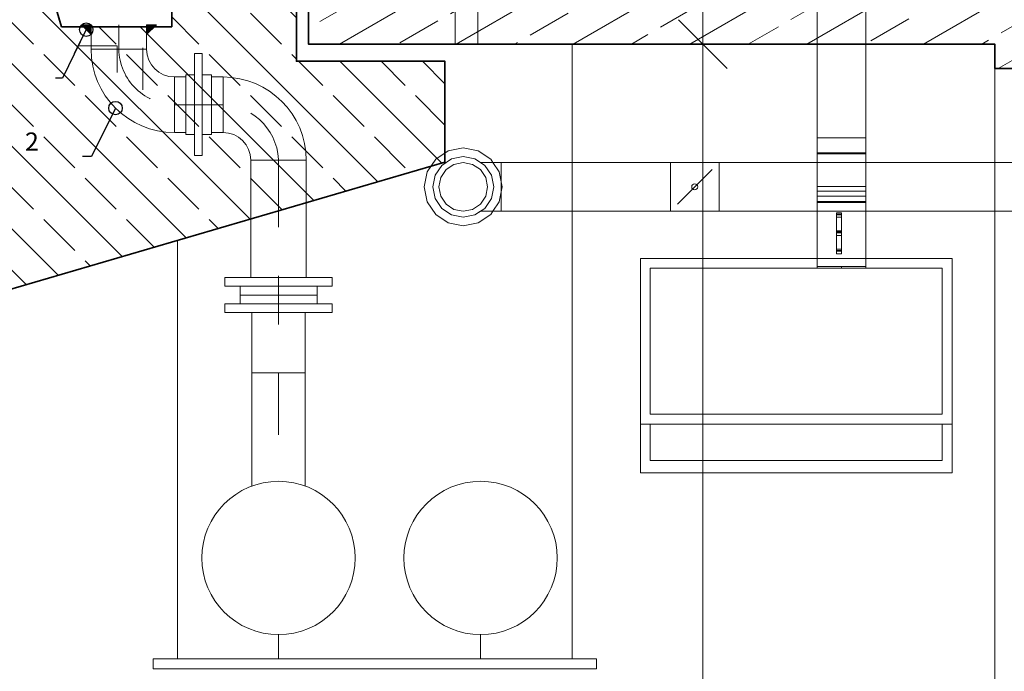
# Model space of a CAD drawing. Extents: x 507.9 to 566.2, y -135.9 to -58.
# Drawn here: x 554.4 to 556.4, y -77.7 to -76.4 of the extents above; entities that cross this region are included whole.
import ezdxf

# ---------------------------------------------------------------- set-up
doc = ezdxf.new("R2010")
doc.units = 0
doc.header["$MEASUREMENT"] = 0
for name, pattern in [('CADVENT_CENTERLINE', [0.0099, 0.0074, -0.001, 0.0005, -0.001]), ('DASHDOT', [0.254, 0.127, -0.0635, 0, -0.0635]), ('DASHED', [0.08, 0.03, -0.05])]:
    doc.linetypes.add(name, pattern=pattern)
for name, color, linetype, lineweight, true_color in [('!!! MEBLE_Pen_No__140', 7, 'Continuous', 13, 0x8db3cd), ('!!! MEBLE_Pen_No__2', 7, 'Continuous', 35, 0xb6c122), ('0_Pen_No__140', 7, 'Continuous', 13, 0x8db3cd), ('0_Pen_No__2', 7, 'Continuous', 35, 0xb6c122), ('ociany i s3upy bez zmian_Pen_No__140', 7, 'Continuous', 13, 0x8db3cd), ('parkingi_Pen_No__140', 7, 'Continuous', 13, 0x8db3cd), ('WE-N-1_Pen_No__19', 7, 'Continuous', 13, 0xc6093d), ('WE-N-5_Pen_No__19', 7, 'Continuous', 13, 0xc6093d)]:
    doc.layers.add(name, color=color, linetype=linetype, lineweight=lineweight, true_color=true_color)
for name, color, linetype, lineweight in [('ArchiCAD Layer_Pen_No__5', 7, 'Continuous', 13), ('ArchiCAD Layer_Pen_No__7', 7, 'Continuous', 18), ('SCIANY WEWN_Pen_No__5', 7, 'Continuous', 13), ('slupek_Pen_No__108', 7, 'Continuous', 18), ('TC opisy_Pen_No__7', 7, 'Continuous', 18), ('TC osie symetrii_Pen_No__4', 7, 'Continuous', 13), ('TC rurociągi_Pen_No__5', 7, 'Continuous', 13), ('WE-N-1_Pen_No__160', 7, 'Continuous', 18)]:
    doc.layers.add(name, color=color, linetype=linetype, lineweight=lineweight)
doc.layers.add('parkingi', color=7, linetype='Continuous')
doc.styles.add('GENERATED_STYLE_2', font='ARIAL.TTF')
doc.styles.add('GENERATED_STYLE_3', font='txt')
doc.linetypes.add('Przer. kó3kami', pattern='A,0,[4,Inst. ośw przekroje A-A i B-B1.Shx,S=0.015679,R=0,X=0,Y=0],-1.975555,0', length=1.975555)
doc.dimstyles.new('GENERATED_STYLE__3', dxfattribs={"dimtxt": 0.15, "dimasz": 0.095, "dimexe": 0.18, "dimexo": 0, "dimgap": 0.09, "dimtad": 1, "dimdec": 0, "dimlfac": 100, "dimzin": 0, "dimdsep": 46, "dimtxsty": 'GENERATED_STYLE_3', "dimblk": 'ARROWHEAD_6', "dimblk1": 'ARROWHEAD_6', "dimblk2": 'ARROWHEAD_6', "dimcen": 0.09, "dimclrd": 256, "dimclre": 256, "dimclrt": 256, "dimazin": 0, "dimtfac": 1, "dimtdec": 4, "dimtmove": 0, "dimatfit": 3, "dimfxl": 0, "dimtolj": 1, "dimtzin": 0, "dimarcsym": 0})
doc.dimstyles.new('GENERATED_STYLE__5', dxfattribs={"dimtxt": 0.18, "dimasz": 0.05545, "dimexe": 0.18, "dimexo": 0.0625, "dimgap": 0.09, "dimtad": 0, "dimtih": 1, "dimtoh": 1, "dimdec": 4, "dimzin": 0, "dimdsep": 46, "dimcen": 0.09, "dimadec": 0, "dimazin": 0, "dimtfac": 1, "dimtdec": 4, "dimtmove": 0, "dimatfit": 3, "dimldrblk": 'ARROWHEAD_1', "dimfxl": 0, "dimtolj": 1, "dimtzin": 0, "dimarcsym": 0})

# ---------------------------------------------------------------- blocks, each defined once
blk = doc.blocks.new('*D419')
at = {"layer": 'parkingi_Pen_No__140', "linetype": 'Continuous'}
for p, q in [((555.7608, -76.4099), (555.7608, -76.3349)), ((555.8108, -76.4599), (555.7108, -76.3599)), ((555.8545, -76.4099), (555.667, -76.4099)), ((555.7608, -79.6686), (555.7608, -76.4099)), ((555.7108, -79.6186), (555.8108, -79.7186)), ((555.8545, -79.6686), (555.667, -79.6686)), ((555.7608, -79.7436), (555.7608, -79.6686))]:
    blk.add_line(p, q, dxfattribs=at)
at = {"layer": 'parkingi_Pen_No__140', "insert": (555.5808, -78.2099), "char_height": 0.15, "attachment_point": 1, "rotation": 90, "style": 'GENERATED_STYLE_2'}
blk.add_mtext('{326}', dxfattribs=at)
blk = doc.blocks.new('ARROWHEAD_6')
at = {"linetype": 'Continuous'}
for p, q in [((-0.5, -0.5), (0.5, 0.5)), ((0, 0), (-1, 0))]:
    blk.add_line(p, q, dxfattribs=at)
blk = doc.blocks.new('ARROWHEAD_1')
at = {"linetype": 'Continuous'}
blk.add_line((0, 0), (-1, 0), dxfattribs=at)
blk.add_circle((0, 0), 0.25, dxfattribs=at)

msp = doc.modelspace()

# ---------------------------------------------------------------- hatches: boundary and pattern name
at = {"layer": '!!! MEBLE_Pen_No__140', "linetype": 'Continuous'}
h = msp.add_hatch(dxfattribs=at)
h.set_pattern_fill('brass_bronze', color=256, style=0, pattern_type=2)
h.set_pattern_definition([(30, (0, 0), (-0.06, 0.103923048), []), (30, (-0.03, 0.05196), (-0.06, 0.103923048), [0.09, -0.03])])
h.paths.add_polyline_path([(561.3103, -74.6035), (561.3103, -74.4699), (561.3103, -74.3199), (560.5303, -74.3199), (560.5303, -74.7699), (559.6303, -74.7699), (559.6303, -75.2199), (558.7303, -75.2199), (558.7303, -75.6699), (557.8303, -75.6699), (557.8303, -76.1099), (557.5235, -76.2599), (554.9504, -76.2599), (554.9504, -76.4099), (556.3603, -76.4099), (556.3603, -76.4599), (557.5975, -76.4599), (557.9803, -76.2675), (558.9114, -75.8029), (560.6135, -74.9518)], flags=0)
at = {"layer": '0_Pen_No__140', "linetype": 'Continuous'}
h = msp.add_hatch(dxfattribs=at)
h.set_pattern_fill('Brass_Bronze2', color=256, style=0, pattern_type=2)
h.set_pattern_definition([(135, (0, 0), (0.084852814, 0.084852814), []), (135, (-0.04243, -0.04243), (0.084852814, 0.084852814), [0.09, -0.03])])
h.paths.add_polyline_path([(554.9259, -76.4083), (554.9259, -76.1345), (554.7082, -76.1345), (554.6697, -76.1536), (554.6697, -76.3745), (554.4437, -76.3745), (554.3767, -76.1499), (554.3377, -76.1243), (554.15, -76.1432), (554.1329, -76.1555), (554.0257, -76.1659), (554.0257, -76.9321), (554.2757, -76.9321), (555.2311, -76.6526), (555.2311, -76.4452), (554.9259, -76.4452)], flags=0)
at = {"layer": 'ArchiCAD Layer_Pen_No__7', "linetype": 'Continuous'}
for points in [[(554.4842, -76.3703), (554.5042, -76.3703), (554.5042, -76.3903)], [(554.6382, -76.3703), (554.6182, -76.3903), (554.6182, -76.3703)]]:
    msp.add_hatch(color=256, dxfattribs=at).paths.add_polyline_path(points, flags=0)

# ---------------------------------------------------------------- linework, layer by layer
at = {"layer": '!!! MEBLE_Pen_No__2', "linetype": 'Continuous', "flags": 128}
msp.add_lwpolyline([(561.3103, -74.6035), (561.3103, -74.4699), (561.3103, -74.3199), (560.5303, -74.3199), (560.5303, -74.7699), (559.6303, -74.7699), (559.6303, -75.2199), (558.7303, -75.2199), (558.7303, -75.6699), (557.8303, -75.6699), (557.8303, -76.1099), (557.5235, -76.2599), (554.9504, -76.2599), (554.9504, -76.4099), (556.3603, -76.4099), (556.3603, -76.4599), (557.5975, -76.4599), (557.9803, -76.2675), (558.9114, -75.8029), (560.6135, -74.9518)], close=True, dxfattribs=at)
at = {"layer": '0_Pen_No__2', "linetype": 'Continuous', "flags": 128}
msp.add_lwpolyline([(554.9259, -76.4083), (554.9259, -76.1345), (554.7082, -76.1345), (554.6697, -76.1536), (554.6697, -76.3745), (554.4437, -76.3745), (554.3767, -76.1499), (554.3377, -76.1243), (554.15, -76.1432), (554.1329, -76.1555), (554.0257, -76.1659), (554.0257, -76.9321), (554.2757, -76.9321), (555.2311, -76.6526), (555.2311, -76.4452), (554.9259, -76.4452)], close=True, dxfattribs=at)
at = {"layer": 'ArchiCAD Layer_Pen_No__5', "linetype": 'Continuous', "flags": 128}
for points in [[(554.4778, -76.4135), (554.5578, -76.4135)], [(554.5578, -76.4135), (554.5578, -76.4684)], [(554.6102, -76.418), (554.6102, -76.4728)]]:
    msp.add_lwpolyline(points, dxfattribs=at)
at = {"layer": 'ArchiCAD Layer_Pen_No__7', "linetype": 'Continuous', "flags": 128}
for points in [[(554.4842, -76.3703), (554.5042, -76.3703), (554.5042, -76.3903)], [(554.6382, -76.3703), (554.6182, -76.3703), (554.6182, -76.3903)]]:
    msp.add_lwpolyline(points, close=True, dxfattribs=at)
at = {"layer": 'ociany i s3upy bez zmian_Pen_No__140', "linetype": 'Continuous'}
msp.add_line((556.3603, -79.7285), (556.3603, -76.4599), dxfattribs=at)
at = {"layer": 'SCIANY WEWN_Pen_No__5', "linetype": 'Continuous'}
msp.add_line((554.6102, -76.418), (554.6102, -76.5037), dxfattribs=at)
at = {"layer": 'slupek_Pen_No__108', "linetype": 'DASHED'}
for p, q in [((555.2519, -76.126), (555.2519, -76.4099)), ((555.2989, -76.126), (555.2989, -76.4099))]:
    msp.add_line(p, q, dxfattribs=at)
at = {"layer": 'TC osie symetrii_Pen_No__4', "linetype": 'DASHDOT'}
for p, q in [((554.5612, -76.3703), (554.5612, -76.4206)), ((554.6752, -76.5346), (554.7752, -76.5346)), ((554.8892, -76.6591), (554.8892, -77.3082))]:
    msp.add_line(p, q, dxfattribs=at)
for centre, radius, start, end in [((554.6771, -76.4187), 0.1159, 180.9244, 271.2463), ((554.7699, -76.6538), 0.1194, 357.4771, 447.4771)]:
    msp.add_arc(centre, radius, start, end, dxfattribs=at)
at = {"layer": 'TC rurociągi_Pen_No__5', "linetype": 'Continuous'}
for p, q in [((554.5042, -76.3703), (554.5042, -76.4206)), ((554.6182, -76.3703), (554.6182, -76.4206)), ((555.4922, -77.6732), (555.4922, -76.4099)), ((554.6182, -76.4206), (554.5042, -76.4206)), ((554.6752, -76.5916), (554.6752, -76.4776)), ((554.7752, -76.4776), (554.7752, -76.5916)), ((554.8322, -76.6486), (554.9462, -76.6486)), ((554.8322, -76.6486), (554.8322, -76.8896)), ((554.9462, -76.6486), (554.9462, -76.8896)), ((554.6817, -77.6732), (554.6817, -76.8141)), ((554.8892, -77.6232), (554.8892, -77.6732)), ((555.3042, -77.6232), (555.3042, -77.6732)), ((555.5422, -77.6732), (554.6317, -77.6732)), ((554.6317, -77.6932), (554.6317, -77.6732)), ((554.7317, -77.6732), (554.6317, -77.6732)), ((555.4617, -77.6732), (555.5422, -77.6732)), ((555.5422, -77.6732), (555.5422, -77.6932)), ((555.5422, -77.6932), (554.6317, -77.6932))]:
    msp.add_line(p, q, dxfattribs=at)
at = {"layer": 'TC rurociągi_Pen_No__5', "linetype": 'Continuous', "flags": 128}
for points in [[(554.7323, -76.4293), (554.7323, -76.6386), (554.7169, -76.6386), (554.7169, -76.4293)], [(554.9992, -76.9076), (554.9992, -76.8896), (554.7792, -76.8896), (554.7792, -76.9076)], [(554.8102, -76.9256), (554.9682, -76.9256), (554.9682, -76.9076), (554.8102, -76.9076)], [(554.8102, -76.9256), (554.9682, -76.9256), (554.9682, -76.9436), (554.8102, -76.9436)], [(554.9992, -76.9436), (554.9992, -76.9616), (554.7792, -76.9616), (554.7792, -76.9436)], [(554.8342, -76.9616), (554.8342, -77.0856), (554.9442, -77.0856), (554.9442, -76.9616)]]:
    msp.add_lwpolyline(points, close=True, dxfattribs=at)
for points in [[(554.6991, -76.4776), (554.6752, -76.4776), (554.6752, -76.5916), (554.6991, -76.5916)], [(554.7169, -76.5958), (554.6991, -76.5958), (554.6991, -76.4733), (554.7169, -76.4733)], [(554.7323, -76.4733), (554.7513, -76.4733), (554.7513, -76.5958), (554.7323, -76.5958)], [(554.7513, -76.5916), (554.7752, -76.5916), (554.7752, -76.4776), (554.7513, -76.4776)], [(554.9442, -77.3181), (554.9442, -77.0856), (554.8342, -77.0856), (554.8342, -77.3181)]]:
    msp.add_lwpolyline(points, dxfattribs=at)
at = {"layer": 'TC rurociągi_Pen_No__5', "linetype": 'Continuous'}
for centre in [(554.8892, -77.4657), (555.3042, -77.4657)]:
    msp.add_circle(centre, 0.1575, dxfattribs=at)
for centre, radius, start, end in [((554.6752, -76.4206), 0.171, 180, 270), ((554.6752, -76.4206), 0.057, 180, 270), ((554.7752, -76.6486), 0.171, 360, 450), ((554.7752, -76.6486), 0.057, 360, 450)]:
    msp.add_arc(centre, radius, start, end, dxfattribs=at)
at = {"layer": 'WE-N-1_Pen_No__160', "linetype": 'CADVENT_CENTERLINE'}
msp.add_line((556.0453, -76.8706), (556.0453, -76.8666), dxfattribs=at)
msp.add_line((556.0453, -76.8706), (556.0453, -76.8666), dxfattribs=at)
msp.add_line((556.0453, -76.8706), (556.0453, -76.8666), dxfattribs=at)
msp.add_line((556.0453, -76.8706), (556.0453, -76.8666), dxfattribs=at)
at = {"layer": 'WE-N-1_Pen_No__19', "linetype": 'Continuous', "flags": 128}
for points in [[(555.9703, -76.1727), (556.0453, -76.1727), (555.9953, -76.1727), (555.9953, -76.6028), (556.0953, -76.6028), (556.0953, -76.1727), (556.0453, -76.1727), (556.1203, -76.1727), (556.1203, -76.0727), (555.9703, -76.0727)], [(555.9953, -76.7028), (556.0953, -76.7028), (556.0953, -76.6028), (555.9953, -76.6028)], [(556.0353, -76.8315), (556.0453, -76.8315), (556.0453, -76.794), (556.0353, -76.794), (556.0353, -76.8286)], [(555.6526, -77.1706), (556.2526, -77.1706), (556.2526, -76.8706), (555.6526, -76.8706)], [(555.6326, -77.2906), (556.2726, -77.2906), (556.2726, -77.1906), (555.6326, -77.1906)]]:
    msp.add_lwpolyline(points, close=True, dxfattribs=at)
at = {"layer": 'WE-N-1_Pen_No__19', "linetype": 'Przer. kó3kami', "flags": 128}
for points in [[(555.9953, -76.6357), (556.0953, -76.6357), (556.0953, -76.6028)], [(555.9953, -76.6357), (555.9953, -76.6028)], [(555.9953, -76.8506), (555.9953, -76.7124), (556.0953, -76.7124), (556.0953, -76.794)], [(555.9953, -76.8506), (555.9953, -76.7335), (556.0953, -76.7335), (556.0953, -76.7941)], [(556.0353, -76.8287), (556.0353, -76.7565), (556.0453, -76.7565), (556.0453, -76.794), (556.0353, -76.794)], [(556.0353, -76.8315), (556.0353, -76.7566), (556.0453, -76.7566), (556.0453, -76.7941), (556.0353, -76.7941)], [(556.0353, -76.8355), (556.0453, -76.8355), (556.0453, -76.8342), (556.0353, -76.8342), (556.0353, -76.7592), (556.0453, -76.7592), (556.0453, -76.7967), (556.0353, -76.7967)], [(556.0353, -76.8316), (556.0353, -76.7592), (556.0453, -76.7592), (556.0453, -76.7967), (556.0353, -76.7967)], [(556.0353, -76.798), (556.0353, -76.7605), (556.0453, -76.7605), (556.0453, -76.798)], [(556.0353, -76.8399), (556.0353, -76.7659), (556.0453, -76.7659), (556.0453, -76.8034), (556.0353, -76.8034)], [(556.0453, -76.8287), (556.0453, -76.8316), (556.0453, -76.794)], [(556.0453, -76.8287), (556.0453, -76.7941)], [(556.0353, -76.8355), (556.0353, -76.8316), (556.0353, -76.8342), (556.0453, -76.8342), (556.0453, -76.7967)], [(556.0353, -76.8315), (556.0453, -76.8315), (556.0453, -76.7967)], [(556.0353, -76.8399), (556.0353, -76.8409), (556.0453, -76.8409), (556.0453, -76.8034)], [(556.0353, -76.8287), (556.0353, -76.8315)], [(556.0353, -76.8316), (556.0353, -76.8315)], [(555.9953, -76.8506), (555.9953, -76.8666)], [(555.9953, -76.8506), (556.0953, -76.8506)], [(555.9953, -76.8706), (555.9953, -76.8666), (556.0953, -76.8666), (556.0953, -76.8706)], [(555.9953, -76.8706), (555.9953, -76.8666), (556.0953, -76.8666), (556.0953, -76.8706)], [(555.9953, -76.8706), (556.0953, -76.8706)], [(556.0953, -76.8706), (556.0953, -76.8666)]]:
    msp.add_lwpolyline(points, dxfattribs=at)
for points in [[(555.9953, -76.7226), (555.9953, -76.6335), (556.0953, -76.6335), (556.0953, -76.7335), (555.9953, -76.7335)], [(555.9953, -76.7335), (555.9953, -76.6357), (556.0953, -76.6357), (556.0953, -76.7357), (555.9953, -76.7357)], [(555.9953, -76.8666), (555.9953, -76.7119), (556.0953, -76.7119), (556.0953, -76.8666), (555.9991, -76.8666)], [(555.9953, -76.8506), (555.9953, -76.7226), (556.0953, -76.7226), (556.0953, -76.8506), (556.0953, -76.794), (556.0953, -76.8666), (555.9953, -76.8666)], [(556.0353, -76.8316), (556.0453, -76.8316), (556.0453, -76.798), (556.0353, -76.798), (556.0353, -76.8315)], [(556.0453, -76.8342), (556.0453, -76.8316), (556.0453, -76.8327)], [(555.9953, -76.8666), (555.9953, -76.8506)], [(555.9953, -76.8666), (556.0953, -76.8666), (556.0953, -76.8506), (556.0953, -76.8666), (555.9991, -76.8666)], [(555.9953, -76.8706), (556.0953, -76.8706), (556.0953, -76.8666), (555.9953, -76.8666), (555.9953, -76.8706)], [(555.9953, -76.8706), (556.0953, -76.8706), (556.0953, -76.8666), (555.9953, -76.8666)], [(555.9953, -76.8706), (555.9953, -76.8666), (556.0953, -76.8666), (556.0953, -76.8706), (555.9991, -76.8706)], [(555.9953, -76.8706), (556.0953, -76.8706), (555.9991, -76.8706)]]:
    msp.add_lwpolyline(points, close=True, dxfattribs=at)
at = {"layer": 'WE-N-1_Pen_No__19', "linetype": 'Continuous', "flags": 128}
for points in [[(555.9953, -76.8666), (555.9953, -76.7028), (556.0953, -76.7028), (556.0953, -76.794)], [(556.0353, -76.794), (556.0353, -76.7565), (556.0453, -76.7565), (556.0453, -76.794)], [(555.9953, -76.794), (555.9953, -76.8666)], [(555.6326, -77.1906), (555.6326, -76.8506), (555.9953, -76.8506)], [(556.0953, -76.8506), (556.2726, -76.8506), (556.2726, -77.1906)], [(555.9953, -76.8706), (555.9953, -76.8666), (556.0953, -76.8666), (556.0953, -76.8706)], [(555.6526, -77.2656), (555.6526, -77.1906)], [(555.6526, -77.2656), (556.2526, -77.2656), (556.2526, -77.1906)]]:
    msp.add_lwpolyline(points, dxfattribs=at)
at = {"layer": 'WE-N-5_Pen_No__19', "linetype": 'Continuous', "flags": 128}
for points in [[(555.1886, -76.7033), (555.1947, -76.6727), (555.212, -76.6467), (555.2379, -76.6294), (555.2686, -76.6233), (555.2992, -76.6294), (555.3251, -76.6467), (555.3295, -76.6533), (555.3251, -76.6467), (555.2992, -76.6294), (555.2686, -76.6233), (555.2379, -76.6294), (555.212, -76.6467), (555.1947, -76.6727)], [(555.2061, -76.7033), (555.2108, -76.7272), (555.2244, -76.7475), (555.2446, -76.761), (555.2686, -76.7658), (555.2925, -76.761), (555.3041, -76.7533), (555.3466, -76.7533), (555.3466, -76.6533), (555.3041, -76.6533), (555.2925, -76.6455), (555.2686, -76.6408), (555.2446, -76.6455), (555.2244, -76.6591), (555.2108, -76.6794)], [(555.2061, -76.7033), (555.2108, -76.7272), (555.2244, -76.7475), (555.2446, -76.761), (555.2686, -76.7658), (555.2925, -76.761), (555.3128, -76.7475), (555.3263, -76.7272), (555.3311, -76.7033), (555.3263, -76.6794), (555.3128, -76.6591), (555.2925, -76.6455), (555.2686, -76.6408), (555.2446, -76.6455), (555.2244, -76.6591), (555.2108, -76.6794)], [(555.2061, -76.7033), (555.2108, -76.6794), (555.2244, -76.6591), (555.2446, -76.6455), (555.2686, -76.6408), (555.2925, -76.6455), (555.3128, -76.6591), (555.3263, -76.6794), (555.3311, -76.7033), (555.3263, -76.7272), (555.3128, -76.7475), (555.2925, -76.761), (555.2686, -76.7658), (555.2446, -76.761), (555.2244, -76.7475), (555.2108, -76.7272)], [(555.2061, -76.7033), (555.2108, -76.6794), (555.2244, -76.6591), (555.2446, -76.6455), (555.2686, -76.6408), (555.2925, -76.6455), (555.3128, -76.6591), (555.3263, -76.6794), (555.3311, -76.7033), (555.3263, -76.7272), (555.3128, -76.7475), (555.2925, -76.761), (555.2686, -76.7658), (555.2446, -76.761), (555.2244, -76.7475), (555.2108, -76.7272)], [(555.2186, -76.7033), (555.2224, -76.7224), (555.2332, -76.7386), (555.2494, -76.7495), (555.2686, -76.7533), (555.2877, -76.7495), (555.3039, -76.7386), (555.3148, -76.7224), (555.3186, -76.7033), (555.3148, -76.6841), (555.3039, -76.6679), (555.2877, -76.6571), (555.2686, -76.6533), (555.2494, -76.6571), (555.2332, -76.6679), (555.2224, -76.6841)], [(555.2186, -76.7033), (555.2224, -76.7224), (555.2332, -76.7386), (555.2494, -76.7495), (555.2686, -76.7533), (555.2877, -76.7495), (555.3039, -76.7386), (555.3148, -76.7224), (555.3186, -76.7033), (555.3148, -76.6841), (555.3039, -76.6679), (555.2877, -76.6571), (555.2686, -76.6533), (555.2494, -76.6571), (555.2332, -76.6679), (555.2224, -76.6841)], [(555.3466, -76.7533), (555.6942, -76.7533), (555.6942, -76.6533), (555.3466, -76.6533), (555.3466, -76.7495)], [(555.6942, -76.7533), (555.7942, -76.7533), (555.7942, -76.6533), (555.6942, -76.6533), (555.6942, -76.7495)], [(555.1886, -76.7033), (555.1947, -76.7339), (555.212, -76.7598), (555.2379, -76.7772), (555.2686, -76.7833), (555.2992, -76.7772), (555.3251, -76.7598), (555.3295, -76.7533), (555.3251, -76.7598), (555.2992, -76.7772), (555.2686, -76.7833), (555.2379, -76.7772), (555.212, -76.7598), (555.1947, -76.7339)]]:
    msp.add_lwpolyline(points, close=True, dxfattribs=at)
for points in [[(555.2061, -76.7033), (555.2108, -76.6794), (555.2244, -76.6591), (555.2446, -76.6455), (555.2686, -76.6408), (555.2925, -76.6455), (555.3041, -76.6533)], [(555.3041, -76.6533), (555.2925, -76.6455)], [(555.3041, -76.6533), (555.3466, -76.6533)], [(555.7942, -76.7533), (555.7942, -76.6533), (555.9953, -76.6533)], [(556.0953, -76.7533), (556.6387, -76.7533), (556.6387, -76.6533), (556.0953, -76.6533)], [(555.7089, -76.7386), (555.7796, -76.6679)], [(555.2061, -76.7033), (555.2108, -76.7272), (555.2244, -76.7475), (555.2446, -76.761), (555.2686, -76.7658), (555.2925, -76.761), (555.3041, -76.7533)], [(555.3041, -76.7533), (555.2925, -76.761)], [(555.7942, -76.7533), (555.9953, -76.7533)]]:
    msp.add_lwpolyline(points, dxfattribs=at)
at = {"layer": 'WE-N-5_Pen_No__19', "linetype": 'Przer. kó3kami', "flags": 128}
for points in [[(555.3041, -76.7533), (555.3128, -76.7475), (555.3263, -76.7272), (555.3311, -76.7033), (555.3263, -76.6794), (555.3128, -76.6591), (555.3041, -76.6533), (555.3128, -76.6591), (555.3263, -76.6794), (555.3311, -76.7033), (555.3263, -76.7272), (555.3128, -76.7475)], [(555.3295, -76.6533), (555.3425, -76.6727), (555.3466, -76.6932), (555.3425, -76.6727)], [(555.3466, -76.7133), (555.3486, -76.7033), (555.3466, -76.6932), (555.3486, -76.7033)], [(555.3295, -76.7533), (555.3425, -76.7339), (555.3466, -76.7133), (555.3425, -76.7339)]]:
    msp.add_lwpolyline(points, close=True, dxfattribs=at)
for points in [[(555.9953, -76.6533), (556.0953, -76.6533)], [(555.9953, -76.7533), (556.0953, -76.7533)]]:
    msp.add_lwpolyline(points, dxfattribs=at)
at = {"layer": 'WE-N-5_Pen_No__19', "linetype": 'Continuous', "flags": 128}
msp.add_lwpolyline([(555.7442, -76.7095, 1), (555.7442, -76.697, 1)], format="xyb", close=True, dxfattribs=at)

# ---------------------------------------------------------------- texts
at = {"layer": 'TC opisy_Pen_No__7', "linetype": 'Continuous', "insert": (554.3968, -76.6408), "char_height": 0.0375, "width": 0.029295, "attachment_point": 9, "style": 'GENERATED_STYLE_3'}
msp.add_mtext('{2}', dxfattribs=at)

# ---------------------------------------------------------------- dimensions: what is measured, and where the dimension line sits
at = {"layer": 'parkingi', "linetype": 'Continuous'}
dim = msp.add_linear_dim(base=(555.7608, -76.4099), p1=(554.2757, -79.6686), p2=(555.3913, -76.4099), angle=90, dimstyle='GENERATED_STYLE__3', dxfattribs=at)
dim.commit()
dim.dimension.update_dxf_attribs({"geometry": '*D419', "text_midpoint": (555.6558, -78.0413)})

# ---------------------------------------------------------------- leaders
at = {"layer": 'TC opisy_Pen_No__7', "linetype": 'Continuous'}
for points in [[(554.4942, -76.3803), (554.4451, -76.4797), (554.4311, -76.4797)], [(554.5543, -76.5415), (554.5052, -76.6408), (554.4868, -76.6408)]]:
    msp.add_leader(points, dimstyle='GENERATED_STYLE__5', dxfattribs=at)

doc.saveas('drawing.dxf')
